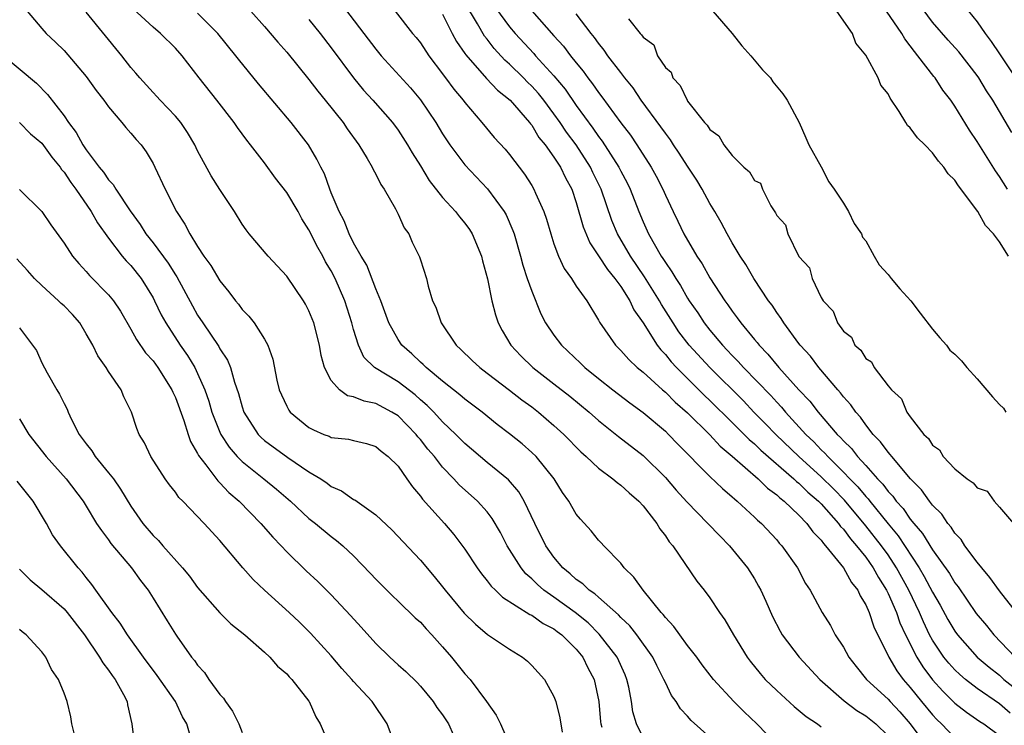
# Model space of a CAD drawing. Units: inches. Extents: x 2601000 to 2604000, y 1530000 to 1533000.
# Drawn here: x 2603051 to 2603139, y 1530291 to 1530354 of the extents above; entities that cross this region are included whole.
import ezdxf

# ---------------------------------------------------------------- set-up
doc = ezdxf.new("R2010")
doc.units = ezdxf.units.IN
doc.header["$MEASUREMENT"] = 0
doc.layers.add('LD26011530_2ft', color=31, linetype='Continuous')

msp = doc.modelspace()

# ---------------------------------------------------------------- linework, layer by layer
at = {"layer": 'LD26011530_2ft'}
for points, elevation in [([(2603079.787, 1530355.788), (2603081.934, 1530353), (2603083, 1530351.59), (2603083.496, 1530351), (2603086.106, 1530348.106), (2603087, 1530347.036), (2603088.38, 1530345), (2603089, 1530343.972), (2603089.642, 1530343), (2603091, 1530341.189), (2603093.037, 1530339.038), (2603094.526, 1530337), (2603094.697, 1530336.697), (2603095.316, 1530335.315), (2603095.42, 1530335), (2603095.997, 1530333), (2603096.204, 1530332.205), (2603096.601, 1530331), (2603097, 1530329.842), (2603097.821, 1530327.821), (2603098.243, 1530327), (2603099, 1530325.902), (2603099.679, 1530325), (2603101.391, 1530323.391), (2603101.772, 1530323), (2603103, 1530322.001), (2603104.287, 1530321), (2603105.825, 1530319.825), (2603107, 1530318.973), (2603109, 1530317.275), (2603109.288, 1530317), (2603110.121, 1530316.121), (2603113, 1530313.2), (2603114.123, 1530312.123), (2603115, 1530311.391), (2603115.197, 1530311.197), (2603115.457, 1530311), (2603117, 1530309.576), (2603117.285, 1530309.285), (2603117.626, 1530309), (2603119, 1530307.519), (2603119.234, 1530307.234), (2603119.458, 1530307), (2603120.866, 1530305), (2603121.596, 1530303.596), (2603121.996, 1530303), (2603123.077, 1530301), (2603123.831, 1530299.831), (2603124.263, 1530299), (2603125, 1530297.883), (2603125.487, 1530297), (2603126.148, 1530296.148), (2603127.076, 1530295), (2603129, 1530293.21), (2603129.183, 1530293), (2603130.072, 1530292.072), (2603131, 1530291.011), (2603132.474, 1530289)], 7440), ([(2603139.976, 1530291.976), (2603139, 1530292.814), (2603137, 1530294.171), (2603135.944, 1530295), (2603135.432, 1530295.432), (2603135, 1530295.847), (2603134.452, 1530296.452), (2603134.019, 1530297), (2603133, 1530298.509), (2603132.731, 1530299), (2603132.171, 1530300.171), (2603131.819, 1530301), (2603130.858, 1530303), (2603129.771, 1530305), (2603129, 1530306.169), (2603128.409, 1530307), (2603127, 1530308.789), (2603125.083, 1530311.083), (2603124.095, 1530312.095), (2603123, 1530313.178), (2603120.985, 1530315), (2603118.945, 1530316.945), (2603117.972, 1530317.972), (2603116.962, 1530319), (2603116.005, 1530320.004), (2603112.995, 1530323), (2603111.154, 1530325), (2603110.216, 1530326.216), (2603109.69, 1530327), (2603108.652, 1530328.652), (2603108.465, 1530329), (2603107.138, 1530331.138), (2603105.86, 1530333), (2603104.701, 1530335), (2603104.205, 1530336.205), (2603103.237, 1530339), (2603102.501, 1530340.501), (2603102.28, 1530341), (2603101, 1530342.99), (2603100.131, 1530344.131), (2603099.561, 1530345), (2603099, 1530345.788), (2603098.078, 1530347), (2603097.601, 1530347.602), (2603097, 1530348.266), (2603096.623, 1530348.623), (2603096.264, 1530349), (2603095, 1530350.246), (2603094.597, 1530350.598), (2603093.64, 1530351.641), (2603093, 1530352.479), (2603092.764, 1530352.764), (2603092.142, 1530353.858), (2603091, 1530355.746)], 7434), ([(2603093, 1530356.358), (2603095, 1530353.592), (2603095.503, 1530353), (2603097.195, 1530351.195), (2603097.355, 1530351), (2603099, 1530349.185), (2603099.995, 1530347.995), (2603101, 1530346.519), (2603102.495, 1530344.495), (2603103, 1530343.748), (2603103.334, 1530343.334), (2603104.818, 1530341), (2603105, 1530340.621), (2603105.568, 1530339.568), (2603105.839, 1530339), (2603106.624, 1530337), (2603107, 1530336.093), (2603107.494, 1530335), (2603108.636, 1530333), (2603108.788, 1530332.789), (2603109, 1530332.43), (2603109.592, 1530331.592), (2603109.929, 1530331), (2603110.361, 1530330.361), (2603111, 1530329.218), (2603111.138, 1530329), (2603111.905, 1530327.905), (2603112.491, 1530327), (2603113, 1530326.361), (2603114.142, 1530325), (2603114.567, 1530324.567), (2603115, 1530324.09), (2603115.546, 1530323.546), (2603116.021, 1530323), (2603118.477, 1530320.477), (2603119, 1530319.885), (2603119.434, 1530319.434), (2603119.789, 1530319), (2603121.608, 1530317), (2603122.326, 1530316.326), (2603123, 1530315.612), (2603123.315, 1530315.315), (2603123.581, 1530315), (2603125, 1530313.618), (2603125.58, 1530313), (2603126.286, 1530312.286), (2603127, 1530311.41), (2603127.203, 1530311.203), (2603127.35, 1530311), (2603129, 1530308.953), (2603129.895, 1530307.895), (2603131.798, 1530305), (2603132.246, 1530304.246), (2603133, 1530302.819), (2603133.67, 1530301.67), (2603134.38, 1530300.38), (2603135, 1530299.317), (2603135.229, 1530299), (2603137.006, 1530297), (2603138.086, 1530296.086), (2603139, 1530295.368), (2603139.413, 1530295), (2603141, 1530293.721)], 7432), ([(2603140.105, 1530344.104), (2603138.4, 1530347), (2603137.849, 1530347.849), (2603137.153, 1530349), (2603137, 1530349.218), (2603135.344, 1530351.344), (2603134.4, 1530352.399), (2603133, 1530354.02), (2603131.722, 1530355.722)], 7422), ([(2603051.704, 1530355), (2603053, 1530353.451), (2603053.401, 1530353), (2603054.221, 1530352.221), (2603055, 1530351.453), (2603057, 1530349.143), (2603057.888, 1530347.887), (2603058.58, 1530347), (2603059, 1530346.399), (2603060.188, 1530345), (2603060.548, 1530344.548), (2603061, 1530344.055), (2603061.478, 1530343.477), (2603061.914, 1530343), (2603062.374, 1530342.374), (2603063, 1530341.324), (2603063.167, 1530341), (2603064.096, 1530339), (2603065.091, 1530337), (2603065.859, 1530335.859), (2603066.286, 1530335), (2603067, 1530333.865), (2603067.566, 1530333), (2603068.175, 1530332.175), (2603069, 1530330.776), (2603069.799, 1530329.799), (2603070.393, 1530329), (2603070.674, 1530328.674), (2603071, 1530328.208), (2603071.6, 1530327.6), (2603072.081, 1530327), (2603073, 1530325.557), (2603073.311, 1530325), (2603073.755, 1530323.754), (2603074.126, 1530321.874), (2603074.336, 1530321), (2603074.534, 1530320.534), (2603075, 1530319.526), (2603075.18, 1530319.18), (2603075.314, 1530319), (2603077, 1530317.612), (2603077.391, 1530317.391), (2603078.335, 1530317), (2603078.824, 1530316.824), (2603079, 1530316.728), (2603080.56, 1530316.56), (2603081, 1530316.438), (2603082.164, 1530316.164), (2603083, 1530315.912), (2603083.476, 1530315.476), (2603084.112, 1530315), (2603085, 1530314.131), (2603085.795, 1530313), (2603086.28, 1530312.28), (2603087, 1530311.447), (2603087.183, 1530311.183), (2603089.168, 1530309), (2603090.017, 1530308.017), (2603091, 1530306.696), (2603092.105, 1530305), (2603092.478, 1530304.478), (2603093, 1530303.856), (2603093.363, 1530303.362), (2603093.749, 1530303), (2603094.375, 1530302.375), (2603096.824, 1530300.824), (2603097, 1530300.749), (2603098.016, 1530300.016), (2603099, 1530299.537), (2603099.298, 1530299.298), (2603099.712, 1530299), (2603101, 1530297.722), (2603101.596, 1530297), (2603102.048, 1530296.048), (2603102.617, 1530295), (2603103.026, 1530293), (2603103.187, 1530291.187), (2603103.215, 1530291), (2603103.302, 1530290.698)], 7452), ([(2603107, 1530289.776), (2603106.423, 1530291), (2603106.092, 1530292.092), (2603105.947, 1530293), (2603105.708, 1530294.292), (2603105.548, 1530295), (2603105.393, 1530295.393), (2603104.673, 1530297), (2603103.063, 1530299.063), (2603102.062, 1530300.062), (2603100.917, 1530301), (2603099, 1530302.381), (2603098.097, 1530303), (2603097.51, 1530303.51), (2603097, 1530304.028), (2603096.472, 1530304.472), (2603096.041, 1530305), (2603094.803, 1530307), (2603094.187, 1530308.187), (2603093.454, 1530309.454), (2603093, 1530310.036), (2603092.138, 1530311), (2603090.478, 1530312.478), (2603090.013, 1530313), (2603089, 1530314.06), (2603088.268, 1530315), (2603087.678, 1530315.678), (2603087, 1530316.543), (2603086.781, 1530316.781), (2603086.621, 1530317), (2603085, 1530318.647), (2603084.449, 1530319), (2603083, 1530319.768), (2603081.964, 1530319.964), (2603081, 1530320.369), (2603080.47, 1530320.47), (2603079.747, 1530321), (2603079, 1530321.834), (2603078.401, 1530323), (2603078.081, 1530324.081), (2603077.929, 1530325), (2603077.424, 1530327), (2603077, 1530328.091), (2603076.695, 1530328.695), (2603076.51, 1530329), (2603075, 1530331.205), (2603073.339, 1530333), (2603071.638, 1530335), (2603071.353, 1530335.353), (2603071, 1530335.859), (2603070.297, 1530337), (2603069, 1530338.976), (2603068.22, 1530340.22), (2603067, 1530342.447), (2603066.734, 1530343), (2603066.095, 1530344.095), (2603065.481, 1530345), (2603065, 1530345.568), (2603063.631, 1530347), (2603063.337, 1530347.337), (2603063, 1530347.681), (2603061.794, 1530349), (2603061.444, 1530349.444), (2603061, 1530349.94), (2603060.179, 1530351), (2603057, 1530354.906)], 7450), ([(2603113, 1530289.822), (2603111.305, 1530291.305), (2603111, 1530291.69), (2603110.366, 1530292.366), (2603109.973, 1530293), (2603109.552, 1530293.552), (2603109, 1530294.704), (2603108.88, 1530295), (2603108.233, 1530296.233), (2603107.873, 1530297), (2603106.444, 1530299), (2603105.807, 1530299.807), (2603105, 1530300.554), (2603104.796, 1530300.796), (2603103, 1530302.368), (2603102.68, 1530302.68), (2603102.169, 1530303), (2603101.584, 1530303.585), (2603101, 1530303.963), (2603100.465, 1530304.464), (2603099.791, 1530305), (2603099, 1530305.956), (2603098.281, 1530307), (2603097.288, 1530309), (2603096.33, 1530311), (2603095.835, 1530311.835), (2603094.907, 1530312.907), (2603093, 1530314.462), (2603091, 1530316.171), (2603090.195, 1530317), (2603089, 1530318.136), (2603088.196, 1530319), (2603087.604, 1530319.604), (2603087, 1530320.112), (2603086.536, 1530320.536), (2603085, 1530321.703), (2603082.887, 1530323), (2603081.936, 1530323.936), (2603081.431, 1530325), (2603081, 1530326.41), (2603080.841, 1530327), (2603080.227, 1530329), (2603079.356, 1530331), (2603079, 1530331.671), (2603078.492, 1530332.492), (2603078.232, 1530333), (2603077.783, 1530333.783), (2603077, 1530335.37), (2603076.364, 1530336.364), (2603076.014, 1530337), (2603075, 1530338.721), (2603074.005, 1530340.005), (2603073, 1530341.38), (2603071.759, 1530343), (2603071.415, 1530343.415), (2603070.566, 1530344.566), (2603070.278, 1530345), (2603068.73, 1530347), (2603067.151, 1530349), (2603065.621, 1530351), (2603065, 1530351.686), (2603063.676, 1530353), (2603063, 1530353.547), (2603061.201, 1530355.201)], 7448), ([(2603119, 1530289.146), (2603117.214, 1530291), (2603116.069, 1530292.069), (2603115.143, 1530293), (2603113.316, 1530295), (2603112.314, 1530296.314), (2603111.822, 1530297), (2603111, 1530298.046), (2603110.291, 1530299), (2603109.758, 1530299.758), (2603109, 1530300.552), (2603108.809, 1530300.809), (2603108.632, 1530301), (2603107.008, 1530302.993), (2603106.175, 1530304.175), (2603105.313, 1530305), (2603105, 1530305.424), (2603103.463, 1530307), (2603103.251, 1530307.251), (2603103, 1530307.512), (2603102.349, 1530308.349), (2603101.381, 1530309.381), (2603101, 1530309.843), (2603100.331, 1530311), (2603099.78, 1530311.78), (2603099.01, 1530313), (2603097.387, 1530315), (2603097, 1530315.379), (2603096.136, 1530316.136), (2603095, 1530317.051), (2603093.895, 1530317.895), (2603092.543, 1530319), (2603091, 1530320.155), (2603090.554, 1530320.554), (2603089, 1530321.773), (2603087.518, 1530323), (2603087.266, 1530323.266), (2603087, 1530323.489), (2603086.224, 1530324.225), (2603085.348, 1530325), (2603085, 1530325.508), (2603084.179, 1530327), (2603083.444, 1530329), (2603083, 1530330.062), (2603082.188, 1530332.188), (2603081.684, 1530333), (2603081, 1530334.209), (2603080.6, 1530335), (2603080.157, 1530336.157), (2603079.702, 1530337), (2603079, 1530338.696), (2603078.878, 1530339), (2603078.389, 1530340.389), (2603078.067, 1530341), (2603077.717, 1530341.716), (2603076.952, 1530343), (2603075.411, 1530345), (2603072.478, 1530348.478), (2603070.679, 1530350.679), (2603070.442, 1530351), (2603068.803, 1530353), (2603067, 1530354.805)], 7446), ([(2603071.789, 1530355), (2603073, 1530353.623), (2603074.205, 1530352.205), (2603075, 1530351.306), (2603077, 1530348.875), (2603077.804, 1530347.804), (2603078.463, 1530347), (2603080.056, 1530345), (2603080.438, 1530344.438), (2603081.489, 1530343), (2603082.234, 1530341.766), (2603082.674, 1530341), (2603082.77, 1530340.769), (2603083, 1530340.356), (2603083.44, 1530339.44), (2603083.744, 1530339), (2603084.762, 1530337.238), (2603085, 1530336.776), (2603085.552, 1530335.552), (2603085.951, 1530335), (2603086.267, 1530334.267), (2603086.93, 1530332.93), (2603087, 1530332.675), (2603087.546, 1530331), (2603087.701, 1530330.299), (2603088.101, 1530329), (2603088.405, 1530328.404), (2603088.878, 1530327), (2603090.217, 1530325), (2603090.629, 1530324.629), (2603091.642, 1530323.642), (2603092.33, 1530323), (2603093, 1530322.506), (2603095, 1530320.975), (2603096.104, 1530320.104), (2603097, 1530319.459), (2603097.6, 1530319), (2603099, 1530317.807), (2603099.886, 1530317), (2603101.42, 1530315.419), (2603101.894, 1530315), (2603103, 1530313.949), (2603104.283, 1530313), (2603104.662, 1530312.662), (2603105, 1530312.436), (2603105.741, 1530311.741), (2603106.617, 1530311), (2603107, 1530310.579), (2603108.238, 1530309), (2603108.512, 1530308.512), (2603109, 1530307.892), (2603109.348, 1530307.348), (2603109.667, 1530307), (2603111.823, 1530303.823), (2603112.488, 1530303), (2603113, 1530302.326), (2603113.859, 1530301), (2603114.345, 1530300.345), (2603115.107, 1530299), (2603116.335, 1530297), (2603116.622, 1530296.622), (2603117.517, 1530295.517), (2603117.977, 1530295), (2603119, 1530293.985), (2603120.564, 1530292.564), (2603121.656, 1530291.656), (2603122.662, 1530291), (2603123, 1530290.741)], 7444), ([(2603084.751, 1530355), (2603086.302, 1530353), (2603086.625, 1530352.625), (2603087, 1530352.153), (2603087.77, 1530351), (2603089, 1530349.371), (2603089.146, 1530349.146), (2603089.27, 1530349), (2603089.994, 1530347.995), (2603090.855, 1530347), (2603091, 1530346.795), (2603092.535, 1530345), (2603093.641, 1530343.641), (2603094.605, 1530342.605), (2603095, 1530342.129), (2603096.36, 1530340.36), (2603097, 1530339.35), (2603097.205, 1530339), (2603097.343, 1530338.657), (2603098.083, 1530337), (2603098.322, 1530336.322), (2603098.707, 1530335), (2603099, 1530334.104), (2603099.41, 1530333), (2603099.9, 1530331.9), (2603100.564, 1530331), (2603101, 1530330.303), (2603101.942, 1530329), (2603103, 1530327.252), (2603103.079, 1530327.079), (2603104.512, 1530325), (2603105, 1530324.534), (2603105.71, 1530323.71), (2603106.476, 1530323), (2603107, 1530322.58), (2603108.736, 1530321), (2603109, 1530320.78), (2603109.888, 1530319.888), (2603111, 1530318.923), (2603113, 1530316.948), (2603113.925, 1530315.925), (2603115, 1530315.044), (2603117.344, 1530313), (2603118.165, 1530312.165), (2603119, 1530311.57), (2603119.284, 1530311.284), (2603119.671, 1530311), (2603121, 1530309.734), (2603121.718, 1530309), (2603122.249, 1530308.249), (2603123, 1530307.497), (2603123.199, 1530307.199), (2603123.398, 1530307), (2603125.001, 1530305), (2603125.704, 1530303.704), (2603126.279, 1530303), (2603126.497, 1530302.497), (2603127, 1530301.698), (2603127.3, 1530301), (2603127.71, 1530299.71), (2603129.067, 1530297), (2603129.775, 1530295.775), (2603130.367, 1530295), (2603131, 1530294.274), (2603132.015, 1530293), (2603133, 1530291.809), (2603133.391, 1530291.391), (2603133.806, 1530291), (2603135, 1530289.734)], 7438), ([(2603097, 1530355.014), (2603099, 1530352.789), (2603099.861, 1530351.861), (2603100.491, 1530351), (2603101, 1530350.356), (2603101.615, 1530349.615), (2603102.046, 1530349), (2603102.472, 1530348.472), (2603103, 1530347.688), (2603103.306, 1530347.307), (2603105, 1530344.984), (2603105.866, 1530343.866), (2603106.452, 1530343), (2603107.733, 1530341), (2603108.179, 1530340.179), (2603108.773, 1530339), (2603109, 1530338.47), (2603109.705, 1530337), (2603110.136, 1530336.137), (2603110.664, 1530335), (2603111.823, 1530333), (2603112.303, 1530332.303), (2603113, 1530331.054), (2603114.33, 1530329), (2603114.617, 1530328.618), (2603115, 1530328.047), (2603115.465, 1530327.465), (2603115.775, 1530327), (2603117, 1530325.518), (2603117.246, 1530325.246), (2603117.42, 1530325), (2603118.208, 1530324.208), (2603119.201, 1530323), (2603121, 1530321), (2603121.978, 1530319.978), (2603122.718, 1530319), (2603124.443, 1530317), (2603124.73, 1530316.73), (2603125, 1530316.411), (2603125.717, 1530315.717), (2603126.258, 1530315), (2603127, 1530314.202), (2603128.063, 1530313), (2603128.526, 1530312.526), (2603129, 1530311.872), (2603129.433, 1530311.434), (2603129.731, 1530311), (2603130.344, 1530310.344), (2603131, 1530309.377), (2603131.307, 1530309), (2603132.099, 1530308.099), (2603133, 1530306.627), (2603134.506, 1530304.507), (2603135, 1530303.661), (2603135.293, 1530303.293), (2603136.924, 1530300.924), (2603137.832, 1530299.832), (2603138.487, 1530299), (2603140.403, 1530297)], 7430), ([(2603113.273, 1530355), (2603115, 1530352.983), (2603115.873, 1530351.873), (2603116.672, 1530351), (2603117.73, 1530349.73), (2603118.436, 1530349), (2603118.654, 1530348.654), (2603119.563, 1530347.563), (2603119.947, 1530347), (2603121.029, 1530345), (2603121.613, 1530343.613), (2603121.896, 1530343), (2603123, 1530341.014), (2603123.686, 1530339.686), (2603124.166, 1530339), (2603125, 1530337.754), (2603125.462, 1530337), (2603125.943, 1530335.943), (2603126.603, 1530335), (2603126.716, 1530334.716), (2603127, 1530334.381), (2603127.756, 1530333), (2603128.213, 1530332.213), (2603129, 1530331.357), (2603129.276, 1530331), (2603130.056, 1530330.056), (2603131.058, 1530329), (2603131.889, 1530327.889), (2603133, 1530326.457), (2603133.665, 1530325.665), (2603134.254, 1530325), (2603134.559, 1530324.559), (2603135, 1530324.191), (2603135.6, 1530323.6), (2603136.082, 1530323), (2603137, 1530321.99), (2603138.37, 1530320.37), (2603139, 1530319.685), (2603139.356, 1530319.356), (2603139.589, 1530319)], 7426), ([(2603139.829, 1530333), (2603139, 1530334.275), (2603138.468, 1530335), (2603137.756, 1530335.756), (2603137.065, 1530337), (2603135.315, 1530339.314), (2603135, 1530339.828), (2603134.395, 1530340.395), (2603134.024, 1530341), (2603133.535, 1530341.535), (2603133, 1530342.273), (2603132.289, 1530343), (2603131.636, 1530343.636), (2603131, 1530344.532), (2603130.736, 1530344.736), (2603130.595, 1530345), (2603129.997, 1530346.003), (2603129.19, 1530347.19), (2603129, 1530347.584), (2603128.363, 1530348.363), (2603128.113, 1530349), (2603127, 1530351.054), (2603126.114, 1530352.114), (2603125.813, 1530353), (2603124.394, 1530355)], 7426), ([(2603139.714, 1530339), (2603139, 1530340.138), (2603138.648, 1530340.647), (2603137, 1530343.299), (2603136.319, 1530344.319), (2603135, 1530346.479), (2603134.634, 1530347), (2603133.91, 1530347.911), (2603133.231, 1530349), (2603133.122, 1530349.122), (2603131.686, 1530351), (2603131.361, 1530351.361), (2603131, 1530351.896), (2603130.501, 1530352.501), (2603130.234, 1530353), (2603128.856, 1530355)], 7424), ([(2603136.212, 1530355), (2603137, 1530354.054), (2603137.722, 1530353), (2603138.27, 1530352.27), (2603139, 1530351.179), (2603140.445, 1530349)], 7420), ([(2603077, 1530354.239), (2603078.001, 1530353), (2603079, 1530351.71), (2603081, 1530348.999), (2603081.9, 1530347.9), (2603082.72, 1530347), (2603084.489, 1530345), (2603085, 1530344.31), (2603085.852, 1530343), (2603086.265, 1530342.266), (2603087, 1530341.111), (2603087.796, 1530339.796), (2603089, 1530338.271), (2603090.162, 1530337), (2603090.522, 1530336.522), (2603091, 1530335.972), (2603091.406, 1530335.406), (2603091.668, 1530335), (2603092.5, 1530333), (2603092.589, 1530332.589), (2603093.04, 1530330.96), (2603093.432, 1530329), (2603093.735, 1530327.735), (2603093.988, 1530327), (2603094.337, 1530326.337), (2603095.128, 1530325), (2603096.038, 1530324.039), (2603097.104, 1530323), (2603099, 1530321.544), (2603100.421, 1530320.42), (2603102.161, 1530319), (2603103, 1530318.253), (2603104.804, 1530316.804), (2603107, 1530315.107), (2603109, 1530313.133), (2603109.987, 1530311.987), (2603110.935, 1530310.935), (2603112.825, 1530309), (2603113.881, 1530307.88), (2603114.761, 1530307), (2603116.38, 1530305), (2603117, 1530304.014), (2603117.379, 1530303.378), (2603117.575, 1530303), (2603118.027, 1530302.027), (2603118.637, 1530300.637), (2603119.317, 1530299.317), (2603119.504, 1530299), (2603121.011, 1530297), (2603122.869, 1530295), (2603125.058, 1530293.058), (2603126.197, 1530292.197), (2603127, 1530291.731), (2603127.903, 1530291), (2603129, 1530289.93)], 7442), ([(2603089, 1530354.733), (2603089.871, 1530353), (2603090.26, 1530352.26), (2603091, 1530351.197), (2603091.072, 1530351.072), (2603092.949, 1530348.949), (2603093.914, 1530347.914), (2603095.055, 1530347), (2603096.803, 1530345), (2603096.882, 1530344.882), (2603097, 1530344.752), (2603097.654, 1530343.654), (2603098.209, 1530343), (2603099, 1530341.899), (2603099.585, 1530341), (2603100.034, 1530340.034), (2603100.599, 1530339), (2603101, 1530337.812), (2603101.627, 1530335.627), (2603102.206, 1530334.206), (2603103, 1530333.02), (2603103.795, 1530331.795), (2603104.471, 1530331), (2603105, 1530330.273), (2603105.805, 1530329), (2603106.173, 1530328.173), (2603107, 1530327.023), (2603108.28, 1530325), (2603108.584, 1530324.584), (2603109, 1530324.173), (2603109.517, 1530323.517), (2603110.009, 1530323), (2603112.503, 1530320.502), (2603113, 1530320.044), (2603115, 1530318.07), (2603116.524, 1530316.524), (2603117, 1530316.134), (2603117.57, 1530315.57), (2603120.544, 1530313), (2603120.771, 1530312.771), (2603121, 1530312.603), (2603121.804, 1530311.804), (2603122.763, 1530311), (2603123, 1530310.758), (2603124.559, 1530309), (2603124.735, 1530308.735), (2603125, 1530308.471), (2603125.615, 1530307.615), (2603126.179, 1530307), (2603127, 1530305.962), (2603127.675, 1530305), (2603128.13, 1530304.13), (2603128.856, 1530303), (2603129, 1530302.708), (2603129.745, 1530301), (2603130.067, 1530300.067), (2603130.571, 1530299), (2603131.584, 1530297), (2603132.122, 1530296.122), (2603133, 1530294.97), (2603133.928, 1530293.928), (2603135, 1530292.875), (2603136.049, 1530292.049), (2603137.228, 1530291.228), (2603137.604, 1530291), (2603139, 1530289.958)], 7436), ([(2603140.547, 1530301), (2603139, 1530302.943), (2603138.154, 1530304.154), (2603137.409, 1530305), (2603137, 1530305.516), (2603135.904, 1530307), (2603135.562, 1530307.562), (2603135, 1530308.137), (2603134.672, 1530308.672), (2603134.373, 1530309), (2603133.831, 1530309.831), (2603133, 1530310.64), (2603132.72, 1530311), (2603132.014, 1530312.014), (2603131.005, 1530313), (2603129.329, 1530315), (2603129.196, 1530315.196), (2603129, 1530315.39), (2603128.337, 1530316.337), (2603127.674, 1530317), (2603127, 1530317.861), (2603126.537, 1530318.537), (2603126.1, 1530319), (2603125.664, 1530319.664), (2603125, 1530320.374), (2603124.739, 1530320.739), (2603124.493, 1530321), (2603122.795, 1530323), (2603122.032, 1530324.032), (2603121.118, 1530325), (2603121, 1530325.157), (2603119.634, 1530327), (2603119.398, 1530327.398), (2603119, 1530327.934), (2603118.586, 1530328.585), (2603118.256, 1530329), (2603116.939, 1530331), (2603116.24, 1530332.24), (2603115.723, 1530333), (2603115, 1530334.206), (2603114.55, 1530335), (2603114.014, 1530336.014), (2603113.445, 1530337), (2603113, 1530337.729), (2603112.317, 1530339), (2603111.818, 1530339.818), (2603111, 1530341.065), (2603110.255, 1530342.255), (2603109.746, 1530343), (2603109.456, 1530343.456), (2603109, 1530344.028), (2603108.61, 1530344.61), (2603106.841, 1530347), (2603106.1, 1530348.1), (2603105.371, 1530349), (2603105, 1530349.483), (2603103.849, 1530351), (2603103.507, 1530351.507), (2603103, 1530352.109), (2603102.636, 1530352.636), (2603102.334, 1530353), (2603101, 1530354.772)], 7428), ([(2603105.681, 1530354.319), (2603106.745, 1530353), (2603106.874, 1530352.874), (2603107, 1530352.653), (2603107.968, 1530351.968), (2603108.308, 1530351), (2603109, 1530349.937), (2603109.531, 1530349.531), (2603109.66, 1530349), (2603110.335, 1530348.335), (2603110.948, 1530347), (2603111, 1530346.925), (2603112.532, 1530345), (2603112.761, 1530344.761), (2603113, 1530344.359), (2603113.809, 1530343.809), (2603114.239, 1530343), (2603115, 1530342.035), (2603116.061, 1530341), (2603116.565, 1530340.565), (2603117, 1530339.778), (2603117.541, 1530339.541), (2603117.715, 1530339), (2603118.472, 1530337.528), (2603118.902, 1530336.902), (2603119, 1530336.66), (2603119.797, 1530335.797), (2603119.988, 1530335), (2603121, 1530332.957), (2603121.954, 1530331.954), (2603122.173, 1530331), (2603123, 1530329.281), (2603123.164, 1530329), (2603124.06, 1530328.06), (2603124.462, 1530327), (2603125, 1530326.256), (2603125.715, 1530325.715), (2603126.031, 1530325), (2603126.543, 1530324.543), (2603127, 1530323.805), (2603127.518, 1530323.518), (2603127.747, 1530323), (2603129, 1530321.356), (2603129.298, 1530321), (2603130.196, 1530320.196), (2603130.695, 1530319), (2603131, 1530318.569), (2603132.202, 1530317), (2603132.623, 1530316.623), (2603133, 1530316.022), (2603133.611, 1530315.611), (2603133.943, 1530315), (2603135, 1530313.896), (2603136.115, 1530313), (2603136.65, 1530312.649), (2603137, 1530312.183), (2603137.91, 1530311.91), (2603138.543, 1530311), (2603139, 1530310.457), (2603140.264, 1530309)], 7426), ([(2603049.588, 1530351), (2603052.518, 1530348.518), (2603053.522, 1530347.522), (2603055, 1530345.604), (2603055.407, 1530345), (2603056.102, 1530344.102), (2603056.692, 1530343), (2603057, 1530342.543), (2603058.168, 1530341), (2603058.55, 1530340.55), (2603059, 1530339.861), (2603059.426, 1530339.426), (2603059.663, 1530339), (2603060.937, 1530337.062), (2603061.832, 1530335.832), (2603062.344, 1530335), (2603063, 1530334.186), (2603064.367, 1530332.367), (2603065, 1530331.33), (2603065.137, 1530331.137), (2603066.531, 1530328.53), (2603067, 1530327.703), (2603067.457, 1530327), (2603068.892, 1530324.892), (2603069, 1530324.68), (2603069.672, 1530323.672), (2603069.937, 1530323), (2603070.307, 1530321.693), (2603070.669, 1530320.669), (2603071, 1530319.472), (2603071.159, 1530319), (2603072.435, 1530317), (2603072.709, 1530316.71), (2603073, 1530316.455), (2603075.091, 1530314.909), (2603077, 1530313.643), (2603078.054, 1530313), (2603078.621, 1530312.622), (2603079, 1530312.33), (2603079.919, 1530311.919), (2603081, 1530311.161), (2603081.112, 1530311.112), (2603083, 1530309.775), (2603084.429, 1530308.429), (2603087, 1530305.714), (2603088.24, 1530304.241), (2603089, 1530303.321), (2603089.24, 1530303), (2603090.944, 1530300.944), (2603091.941, 1530299.941), (2603093.035, 1530299.035), (2603095, 1530297.709), (2603096.181, 1530297), (2603096.629, 1530296.629), (2603097, 1530296.255), (2603098.139, 1530295), (2603099, 1530293.456), (2603099.171, 1530293), (2603099.538, 1530291.539), (2603099.743, 1530290.257)], 7454), ([(2603051, 1530344.999), (2603051.996, 1530343.996), (2603053, 1530343.131), (2603053.899, 1530341.899), (2603054.647, 1530341), (2603054.783, 1530340.783), (2603055, 1530340.549), (2603055.612, 1530339.612), (2603056.07, 1530339), (2603057.446, 1530337), (2603058.006, 1530336.006), (2603059, 1530334.612), (2603060.23, 1530333), (2603060.58, 1530332.58), (2603061, 1530332.156), (2603061.932, 1530331), (2603063, 1530329.262), (2603063.138, 1530329), (2603063.733, 1530327.732), (2603064.131, 1530327), (2603065.444, 1530325), (2603066.082, 1530324.082), (2603066.74, 1530323), (2603067, 1530322.461), (2603067.64, 1530321), (2603067.991, 1530319.991), (2603068.279, 1530319), (2603069, 1530317.197), (2603069.09, 1530317), (2603069.833, 1530315.834), (2603070.559, 1530315), (2603071, 1530314.551), (2603072.948, 1530313), (2603074.079, 1530312.079), (2603075.338, 1530311), (2603077, 1530309.457), (2603077.587, 1530309), (2603079, 1530307.827), (2603079.474, 1530307.474), (2603080.027, 1530307), (2603081, 1530306.081), (2603082.517, 1530304.517), (2603083, 1530303.993), (2603083.982, 1530303), (2603085.503, 1530301.503), (2603086.055, 1530301), (2603086.532, 1530300.532), (2603087, 1530300.124), (2603087.529, 1530299.529), (2603088.037, 1530299), (2603089, 1530297.932), (2603089.796, 1530297), (2603091, 1530295.504), (2603091.464, 1530295), (2603092.936, 1530293), (2603093.799, 1530291.798), (2603094.194, 1530291), (2603095.072, 1530289)], 7456), ([(2603051, 1530338.974), (2603053, 1530337.018), (2603053.813, 1530335.813), (2603055, 1530334.164), (2603055.762, 1530333), (2603056.329, 1530332.329), (2603057, 1530331.618), (2603057.275, 1530331.275), (2603059, 1530329.541), (2603059.443, 1530329), (2603060.058, 1530328.059), (2603061, 1530326.439), (2603061.505, 1530325.504), (2603062.326, 1530324.326), (2603063, 1530323.593), (2603063.434, 1530323), (2603064.691, 1530321), (2603064.776, 1530320.776), (2603065, 1530320.317), (2603065.759, 1530318.241), (2603066.142, 1530317), (2603066.36, 1530316.36), (2603067, 1530315.29), (2603067.089, 1530315.089), (2603067.725, 1530314.275), (2603068.812, 1530312.812), (2603069, 1530312.647), (2603069.792, 1530311.792), (2603070.727, 1530311), (2603072.686, 1530309), (2603073.755, 1530307.755), (2603074.492, 1530307), (2603075, 1530306.45), (2603076.749, 1530304.749), (2603077.786, 1530303.786), (2603079, 1530302.576), (2603080.739, 1530300.739), (2603081.693, 1530299.692), (2603083, 1530298.208), (2603084.245, 1530297), (2603085, 1530296.314), (2603085.709, 1530295.709), (2603086.714, 1530294.713), (2603087, 1530294.402), (2603088.163, 1530293), (2603088.485, 1530292.484), (2603089, 1530291.801), (2603089.521, 1530291), (2603089.981, 1530289.981)], 7458), ([(2603084.773, 1530289), (2603084.006, 1530291), (2603082.679, 1530293), (2603081, 1530294.807), (2603080.842, 1530295), (2603079.962, 1530295.962), (2603079, 1530297.108), (2603077.142, 1530299.142), (2603076.134, 1530300.134), (2603075.226, 1530301), (2603073.005, 1530303), (2603071.977, 1530303.977), (2603071.072, 1530305), (2603069, 1530307.47), (2603067.575, 1530309), (2603065.664, 1530311), (2603065.325, 1530311.324), (2603065, 1530311.806), (2603064.471, 1530312.471), (2603064.085, 1530313), (2603062.804, 1530315), (2603062.23, 1530316.23), (2603061.744, 1530317), (2603061.525, 1530317.525), (2603061.064, 1530319), (2603060.363, 1530320.362), (2603060.118, 1530321), (2603059, 1530322.639), (2603058.784, 1530323), (2603058.036, 1530324.036), (2603057.579, 1530325), (2603057, 1530326.037), (2603056.413, 1530327), (2603055.751, 1530327.751), (2603055, 1530328.529), (2603054.753, 1530328.753), (2603054.514, 1530329), (2603053, 1530330.373), (2603052.361, 1530331), (2603051.724, 1530331.724), (2603050.765, 1530332.765)], 7460), ([(2603051, 1530326.565), (2603052.184, 1530325), (2603052.515, 1530324.516), (2603053, 1530323.408), (2603053.477, 1530322.523), (2603054.353, 1530321), (2603054.601, 1530320.602), (2603055, 1530319.768), (2603055.271, 1530319.272), (2603055.37, 1530319), (2603055.681, 1530318.32), (2603056.363, 1530317), (2603057, 1530316.134), (2603057.506, 1530315.505), (2603057.805, 1530315), (2603059, 1530313.556), (2603059.44, 1530313), (2603060.082, 1530312.083), (2603061, 1530310.56), (2603062.082, 1530309), (2603063, 1530307.917), (2603063.471, 1530307.471), (2603063.871, 1530307), (2603065.654, 1530305), (2603066.254, 1530304.254), (2603067, 1530303.237), (2603068.982, 1530300.982), (2603069.99, 1530299.99), (2603071.237, 1530299), (2603073, 1530297.435), (2603073.47, 1530297), (2603074.17, 1530296.17), (2603075, 1530295.503), (2603075.229, 1530295.229), (2603075.461, 1530295), (2603077, 1530293.042), (2603077.03, 1530293), (2603077.62, 1530291.621), (2603078.002, 1530291), (2603078.742, 1530289.257)], 7462), ([(2603051, 1530318.406), (2603051.836, 1530317), (2603053.39, 1530315), (2603055.201, 1530313), (2603056.709, 1530311), (2603057, 1530310.543), (2603057.925, 1530309), (2603058.355, 1530308.355), (2603059, 1530307.522), (2603059.211, 1530307.211), (2603061.068, 1530305), (2603061.874, 1530303.875), (2603062.546, 1530303), (2603063, 1530302.298), (2603064.268, 1530300.268), (2603065, 1530299.057), (2603065.131, 1530298.87), (2603066.46, 1530297), (2603066.706, 1530296.706), (2603067, 1530296.264), (2603067.613, 1530295.613), (2603068.012, 1530295), (2603069, 1530293.644), (2603069.32, 1530293.32), (2603069.512, 1530293), (2603070.142, 1530292.142), (2603070.701, 1530291), (2603071, 1530290.214)], 7464), ([(2603066.454, 1530289.546), (2603066.021, 1530291), (2603065.632, 1530291.632), (2603065.008, 1530293), (2603063.358, 1530295.358), (2603062.126, 1530297), (2603060.698, 1530299), (2603060.043, 1530300.044), (2603059.293, 1530301), (2603057.861, 1530303), (2603057.511, 1530303.51), (2603057, 1530304.145), (2603056.632, 1530304.632), (2603056.285, 1530305), (2603054.698, 1530307), (2603053.979, 1530307.979), (2603053.425, 1530309), (2603052.218, 1530311), (2603050.806, 1530312.806)], 7466), ([(2603051, 1530304.896), (2603051.946, 1530303.945), (2603053, 1530303.058), (2603055, 1530301.322), (2603055.278, 1530301), (2603056.826, 1530299), (2603058.195, 1530297), (2603058.481, 1530296.482), (2603059, 1530295.837), (2603059.339, 1530295.339), (2603059.6, 1530295), (2603060.355, 1530293.645), (2603060.676, 1530293), (2603060.709, 1530292.71), (2603061.08, 1530291), (2603061.331, 1530289)], 7468), ([(2603055.942, 1530290.058), (2603055.715, 1530291), (2603055.626, 1530291.626), (2603055.276, 1530293), (2603055, 1530293.759), (2603054.51, 1530295), (2603053.889, 1530295.889), (2603053.357, 1530297), (2603053, 1530297.462), (2603051.589, 1530299), (2603051.253, 1530299.253), (2603051, 1530299.469)], 7470)]:
    msp.add_lwpolyline(points, dxfattribs=dict(at, elevation=elevation))

doc.saveas('drawing.dxf')
